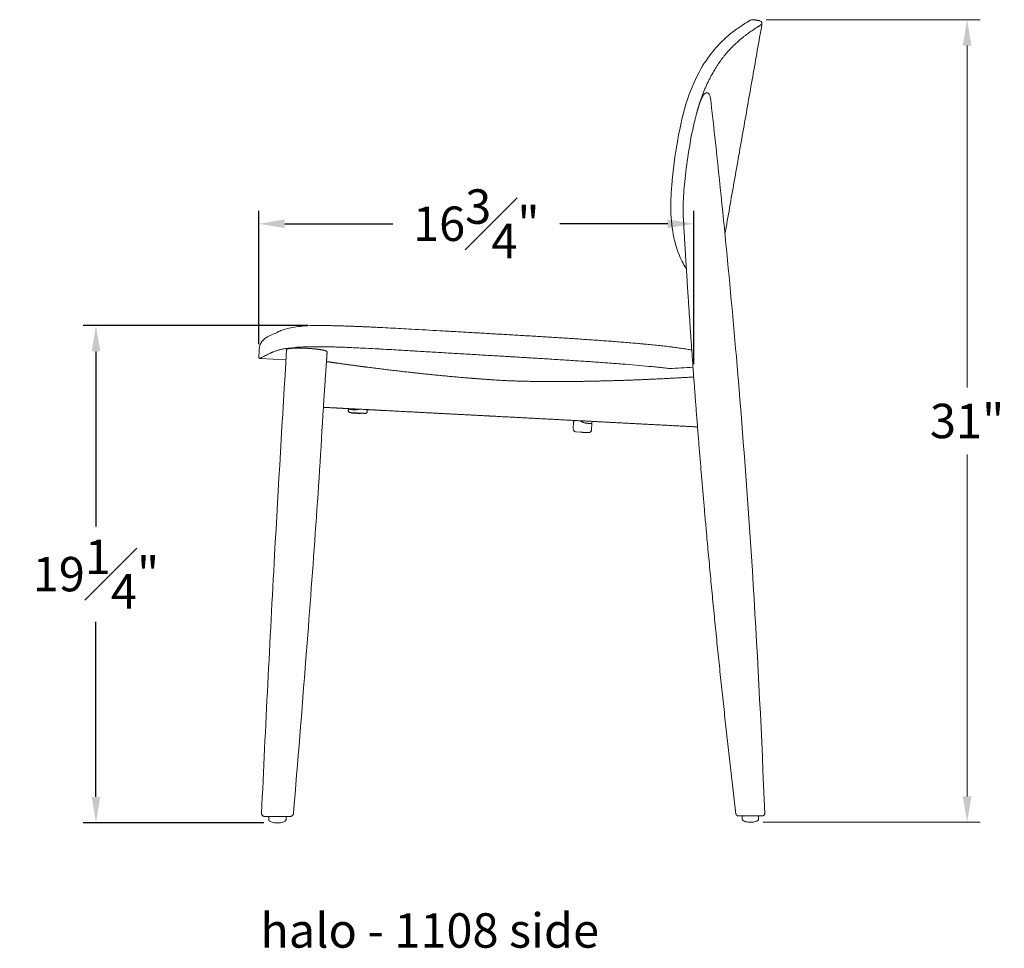
# Model space of a CAD drawing. Extents: x 3 to 168, y -224 to 119.
# Drawn here: x 67 to 105, y -224 to -188 of the extents above; entities that cross this region are included whole.
import ezdxf

# ---------------------------------------------------------------- set-up
doc = ezdxf.new("R2010")
doc.units = 0
doc.header["$MEASUREMENT"] = 0
doc.layers.get('DEFPOINTS').update_dxf_attribs({"linetype": 'CONTINUOUS'})
for name, color, linetype, lineweight in [('2D', 7, 'CONTINUOUS', 20), ('DIMENSIONS', 7, 'CONTINUOUS', 5), ('NOTES', 7, 'CONTINUOUS', 20)]:
    doc.layers.add(name, color=color, linetype=linetype, lineweight=lineweight)
doc.styles.add('DEFAULT', font='@Arial Unicode MS')
doc.styles.add('PRODUCT NOTES', font='arial.ttf', dxfattribs={"height": 1})
doc.dimstyles.new('DIMENSION_STYLE', dxfattribs={"dimtxt": 1, "dimasz": 1, "dimexe": 0.5, "dimexo": 0.5, "dimgap": 0.5, "dimtad": 0, "dimtih": 1, "dimtoh": 1, "dimdec": 3, "dimzin": 0, "dimdsep": 46, "dimlunit": 5, "dimtxsty": 'DEFAULT', "dimcen": 0.5, "dimadec": 0, "dimazin": 0, "dimtfac": 1, "dimtdec": 3, "dimtofl": 0, "dimtmove": 2, "dimatfit": 3, "dimfxl": 1, "dimfrac": 1, "dimtolj": 1, "dimtzin": 0, "dimarcsym": 0})
doc.dimstyles.new('DIMENSION_STYLE_01', dxfattribs={"dimtxt": 1, "dimasz": 1, "dimexe": 0.5, "dimexo": 0.5, "dimgap": 0.5, "dimtad": 0, "dimtih": 1, "dimtoh": 1, "dimdec": 3, "dimzin": 0, "dimdsep": 46, "dimlunit": 5, "dimtxsty": 'DEFAULT', "dimcen": 0.5, "dimadec": 0, "dimazin": 0, "dimtfac": 1, "dimtdec": 3, "dimtofl": 0, "dimtmove": 2, "dimatfit": 3, "dimfxl": 1, "dimfrac": 1, "dimtolj": 1, "dimtzin": 0, "dimarcsym": 0})

# ---------------------------------------------------------------- blocks, each defined once
blk = doc.blocks.new('*D83')
at = {"layer": 'DEFPOINTS', "color": 0, "transparency": 16777216}
for p in [(95.569, -187.95, 7.891), (103.836, -187.95), (95.452, -218.959, 7.891)]:
    blk.add_point(p, dxfattribs=at)
at = {"layer": 'DIMENSIONS', "transparency": 16777216}
for p, q in [((96.069, -187.95), (104.336, -187.95)), ((103.836, -188.95), (103.836, -202.163)), ((103.836, -217.959), (103.836, -204.746)), ((95.952, -218.959), (104.336, -218.959))]:
    blk.add_line(p, q, dxfattribs=at)
for points in [[(103.669, -188.95), (104.003, -188.95), (103.836, -187.95)], [(103.669, -217.959), (104.003, -217.959), (103.836, -218.959)]]:
    blk.add_solid(points, dxfattribs=at)
at = {"layer": 'DIMENSIONS', "transparency": 16777216, "insert": (103.836, -203.455), "char_height": 1.33, "attachment_point": 5, "style": 'DEFAULT'}
blk.add_mtext('\\A1;31"', dxfattribs=at)
blk = doc.blocks.new('*D84')
at = {"layer": 'DEFPOINTS', "color": 0, "transparency": 16777216}
for p in [(70.169, -199.765), (78.854, -199.765), (77.159, -218.982)]:
    blk.add_point(p, dxfattribs=at)
at = {"layer": 'DIMENSIONS', "color": 0, "lineweight": -2, "transparency": 16777216}
for p, q in [((78.354, -199.765), (69.669, -199.765)), ((70.169, -200.765), (70.169, -207.529)), ((70.169, -217.982), (70.169, -211.218)), ((76.659, -218.982), (69.669, -218.982))]:
    blk.add_line(p, q, dxfattribs=at)
at = {"layer": 'DIMENSIONS', "color": 0, "transparency": 16777216}
for points in [[(70.003, -200.765), (70.336, -200.765), (70.169, -199.765)], [(70.003, -217.982), (70.336, -217.982), (70.169, -218.982)]]:
    blk.add_solid(points, dxfattribs=at)
at = {"layer": 'DIMENSIONS', "color": 0, "transparency": 16777216, "insert": (70.169, -209.373), "char_height": 1.33, "attachment_point": 5, "style": 'DEFAULT'}
blk.add_mtext('\\A1;19{\\H1.000000x;\\S1#4;}"', dxfattribs=at)
blk = doc.blocks.new('*D86')
at = {"layer": 'DEFPOINTS', "color": 0, "transparency": 16777216}
for p in [(93.269, -195.834), (76.466, -200.981, 0.036), (93.269, -201.755, 0.036)]:
    blk.add_point(p, dxfattribs=at)
at = {"layer": 'DIMENSIONS', "color": 0, "lineweight": -2, "transparency": 16777216}
for p, q in [((76.466, -200.481), (76.466, -195.334)), ((93.269, -201.255), (93.269, -195.334)), ((77.466, -195.834), (81.644, -195.834)), ((92.269, -195.834), (88.091, -195.834))]:
    blk.add_line(p, q, dxfattribs=at)
at = {"layer": 'DIMENSIONS', "color": 0, "transparency": 16777216}
for points in [[(77.466, -195.667), (77.466, -196.001), (76.466, -195.834)], [(92.269, -195.667), (92.269, -196.001), (93.269, -195.834)]]:
    blk.add_solid(points, dxfattribs=at)
at = {"layer": 'DIMENSIONS', "color": 0, "transparency": 16777216, "insert": (84.868, -195.834), "char_height": 1.33, "attachment_point": 5, "style": 'DEFAULT'}
blk.add_mtext('\\A1;16{\\H1.000000x;\\S3#4;}"', dxfattribs=at)

msp = doc.modelspace()

# ---------------------------------------------------------------- linework, layer by layer
at = {"layer": '2D', "extrusion": (2.22045e-16, 1, 2.22045e-16)}
for p, q in [((76.5146, -201.0353), (77.5149, -201.0877)), ((79.9217, -203.0492), (79.9222, -203.0384)), ((80.6516, -203.0874), (80.6521, -203.0767)), ((88.617, -203.7561), (88.6304, -203.4997)), ((89.3248, -203.7932), (89.3382, -203.5368)), ((88.8942, -203.8889), (88.7287, -203.8802)), ((76.8463, -218.8571), (76.8463, -218.7321)), ((77.516, -218.8571), (77.516, -218.7321)), ((95.7791, -218.834), (95.779, -218.7185))]:
    msp.add_line(p, q, dxfattribs=at)
at = {"layer": '2D'}
for points, degree, knots in [([(95.4213, -187.9919), (95.4214, -187.9918), (95.4215, -187.9918), (95.423, -187.9909), (95.4263, -187.9887), (95.4451, -187.9786), (95.464, -187.9687), (95.5042, -187.9572), (95.515, -187.9549), (95.531, -187.9524), (95.5369, -187.9516), (95.5465, -187.9507), (95.5499, -187.9504), (95.558, -187.95), (95.5629, -187.9498), (95.5692, -187.9498)], 3, [9.40856566, 9.40856566, 9.40856566, 9.40856566, 9.42753891, 9.42753891, 9.60882944, 9.60882944, 9.78224011, 9.78224011, 9.85774532, 9.85774532, 9.9090193, 9.9090193, 9.93469081, 9.93469081, 9.96104238, 9.96104238, 9.96104238, 9.96104238]), ([(95.5784, -187.9499), (95.5792, -187.95), (95.58, -187.95), (95.5857, -187.9502), (95.591, -187.9506), (95.6031, -187.9518), (95.6101, -187.9528), (95.6171, -187.954)], 3, [0.011631653, 0.011631653, 0.011631653, 0.011631653, 0.014359526, 0.014359526, 0.031245753, 0.031245753, 0.052833232, 0.052833232, 0.052833232, 0.052833232]), ([(93.0294, -191.0298), (93.1754, -190.5972), (93.3567, -190.1867), (93.72, -189.5505), (93.9011, -189.3), (94.2455, -188.8934), (94.4113, -188.734), (94.7541, -188.4356), (94.9159, -188.3213), (95.2175, -188.1154), (95.3154, -188.0564), (95.3899, -188.0104), (95.408, -187.9996), (95.4201, -187.9926), (95.4215, -187.9918), (95.4215, -187.9918)], 3, [0, 0, 0, 0, 1.4183253, 1.4183253, 2.6512379, 2.6512379, 3.9197755, 3.9197755, 5.6546685, 5.6546685, 8.2006937, 8.2006937, 9.0703388, 9.0703388, 9.2695093, 9.2695093, 9.2695093, 9.2695093]), ([(93.5168, -191.1099), (93.5504, -191.0122), (93.5854, -190.9167), (93.6399, -190.7768), (93.6584, -190.7308), (93.6961, -190.6399), (93.7152, -190.595), (93.7736, -190.4621), (93.8139, -190.3759), (93.876, -190.2503), (93.897, -190.209), (93.929, -190.148), (93.9397, -190.1279), (93.9559, -190.0979), (93.9613, -190.0879), (93.9722, -190.068), (93.9777, -190.0582), (94.0268, -189.9697), (94.071, -189.8948), (94.1375, -189.7877), (94.1597, -189.7529), (94.2042, -189.685), (94.2265, -189.6519), (94.2934, -189.555), (94.338, -189.4936), (94.4048, -189.4061), (94.4271, -189.3777), (94.4603, -189.3362), (94.4714, -189.3226), (94.4935, -189.2956), (94.5046, -189.2823), (94.5596, -189.2168), (94.6027, -189.1678), (94.6872, -189.0757), (94.7285, -189.0326), (94.8092, -188.9513), (94.8485, -188.9133), (94.9252, -188.8416), (94.9625, -188.8079), (95.0349, -188.7445), (95.07, -188.7148), (95.1211, -188.6727), (95.1378, -188.6591), (95.1625, -188.6393), (95.1706, -188.6328), (95.1867, -188.62), (95.1947, -188.6138), (95.2342, -188.5829), (95.2644, -188.5598), (95.3223, -188.5165), (95.35, -188.4962), (95.4029, -188.4582), (95.4281, -188.4404), (95.4761, -188.4069), (95.499, -188.3913), (95.5423, -188.3618), (95.5628, -188.3481), (95.6016, -188.3222), (95.6199, -188.3101), (95.6716, -188.276), (95.7019, -188.2563), (95.7418, -188.2304), (95.7542, -188.2224), (95.7715, -188.2112), (95.777, -188.2076), (95.7877, -188.2007), (95.7928, -188.1973), (95.8175, -188.1814), (95.8339, -188.1707), (95.8612, -188.1531), (95.8721, -188.146), (95.885, -188.1378), (95.8887, -188.1354), (95.8935, -188.1324), (95.8949, -188.1315), (95.8976, -188.1299), (95.8988, -188.1292), (95.901, -188.128), (95.902, -188.1274), (95.9036, -188.1265), (95.9043, -188.1261), (95.9054, -188.1255), (95.9058, -188.1253), (95.9063, -188.1251), (95.9065, -188.125), (95.9067, -188.125), (95.9068, -188.125), (95.9068, -188.125)], 3, [0, 0, 0, 0, 0.00807322, 0.00807322, 0.01210983, 0.01210983, 0.01614644, 0.01614644, 0.02421967, 0.02421967, 0.02825628, 0.02825628, 0.03027458, 0.03027458, 0.03128373, 0.03128373, 0.03229289, 0.03229289, 0.04036611, 0.04036611, 0.04440272, 0.04440272, 0.04843933, 0.04843933, 0.05651255, 0.05651255, 0.06054916, 0.06054916, 0.06256747, 0.06256747, 0.06458577, 0.06458577, 0.072659, 0.072659, 0.08073222, 0.08073222, 0.08880544, 0.08880544, 0.09687866, 0.09687866, 0.10495188, 0.10495188, 0.10898849, 0.10898849, 0.1110068, 0.1110068, 0.1130251, 0.1130251, 0.12109833, 0.12109833, 0.12917155, 0.12917155, 0.13724477, 0.13724477, 0.14531799, 0.14531799, 0.15339121, 0.15339121, 0.16146443, 0.16146443, 0.17761088, 0.17761088, 0.1856841, 0.1856841, 0.18972071, 0.18972071, 0.19375732, 0.19375732, 0.20990376, 0.20990376, 0.22605021, 0.22605021, 0.23412343, 0.23412343, 0.23816004, 0.23816004, 0.24219665, 0.24219665, 0.24623326, 0.24623326, 0.25026987, 0.25026987, 0.25430648, 0.25430648, 0.25632479, 0.25632479, 0.25680228, 0.25680228, 0.25680228, 0.25680228]), ([(95.811, -187.9882), (95.8397, -187.9932), (95.8614, -188.0087), (95.8729, -188.0199), (95.8834, -188.0301), (95.8872, -188.0367), (95.8872, -188.0368)], 3, [0, 0, 0, 0, 0.26231676, 0.26231676, 0.26231676, 0.5, 0.5, 0.5, 0.5]), ([(92.8645, -195.5155), (92.855, -195.3477), (92.8582, -195.1704), (92.8778, -194.6943), (92.9036, -194.3901), (93.0133, -193.3687), (93.1269, -192.64), (93.3383, -191.7282), (93.3911, -191.5223), (93.4868, -191.2188), (93.5229, -191.1145), (93.5876, -190.966), (93.6123, -190.9155), (93.6561, -190.8483), (93.6727, -190.8264), (93.7023, -190.7989), (93.7136, -190.7904), (93.7394, -190.7767), (93.7544, -190.7718), (93.77, -190.7707)], 3, [0, 0, 0, 0, 0.5484265, 0.5484265, 1.471599, 1.471599, 3.6523449, 3.6523449, 4.2918305, 4.2918305, 4.6327272, 4.6327272, 4.8184486, 4.8184486, 4.9204907, 4.9204907, 4.9755562, 4.9755562, 5.0340781, 5.0340781, 5.0340781, 5.0340781]), ([(93.77, -190.7707), (93.7833, -190.7698), (93.797, -190.7717), (93.8212, -190.7805), (93.8319, -190.787), (93.8515, -190.8034), (93.8601, -190.8137), (93.8778, -190.8406), (93.8858, -190.8581), (93.9038, -190.9081), (93.9115, -190.9428), (93.9209, -190.9989), (93.9237, -191.0195), (93.926, -191.0405)], 3, [0, 0, 0, 0, 0.04983214, 0.04983214, 0.09659238, 0.09659238, 0.14945522, 0.14945522, 0.22595523, 0.22595523, 0.3558792, 0.3558792, 0.42814707, 0.42814707, 0.42814707, 0.42814707]), ([(92.3863, -195.3018), (92.3857, -195.2786), (92.3854, -195.2552), (92.3843, -195.1614), (92.3847, -195.0904), (92.3898, -194.8044), (92.4019, -194.5857), (92.4654, -193.7774), (92.5468, -193.1795), (92.746, -192.06), (92.8631, -191.5222), (93.0294, -191.0298)], 3, [0, 0, 0, 0, 0.0741173, 0.0741173, 0.2965484, 0.2965484, 0.9649544, 0.9649544, 2.7625726, 2.7625726, 4.3761807, 4.3761807, 4.3761807, 4.3761807]), ([(93.3852, -191.5534), (93.4014, -191.4911), (93.4184, -191.4292), (93.4361, -191.3675), (93.4485, -191.3242), (93.4614, -191.281), (93.4748, -191.238), (93.4815, -191.2166), (93.4883, -191.1951), (93.4953, -191.1738), (93.5023, -191.1524), (93.5095, -191.1311), (93.5168, -191.1099)], 3, [0.89302859, 0.89302859, 0.89302859, 0.89302859, 0.9375, 0.9375, 0.9375, 0.96875, 0.96875, 0.96875, 0.984375, 0.984375, 0.984375, 1, 1, 1, 1]), ([(93.926, -191.0405), (94.3012, -194.3449), (94.6316, -197.6546), (95.4235, -206.8441), (95.7887, -212.734), (96.0125, -218.6276)], 3, [0, 0, 0, 0, 10.0008759, 10.0008759, 27.7370487, 27.7370487, 27.7370487, 27.7370487]), ([(92.9859, -197.5723), (92.9671, -197.5433), (92.9482, -197.5129), (92.8347, -197.3238), (92.7357, -197.1277), (92.594, -196.7325), (92.5438, -196.5598), (92.4354, -196.0556), (92.3948, -195.6851), (92.3863, -195.3018)], 3, [5.9698725, 5.9698725, 5.9698725, 5.9698725, 6.2068771, 6.2068771, 7.3754386, 7.3754386, 8.1118164, 8.1118164, 9.3367944, 9.3367944, 9.3367944, 9.3367944]), ([(92.8641, -195.508), (92.9224, -196.5406), (92.9844, -197.573), (93.0499, -198.6051), (93.3607, -203.2386), (93.7444, -207.8668), (94.0869, -211.4611), (94.4734, -215.0522), (94.904, -218.64)], 5, [-639.7053499, -639.7053499, -639.7053499, -639.7053499, -639.7053499, -639.7053499, -508.0191908, -508.0191908, -508.0191908, -48.34499, -48.34499, -48.34499, -48.34499, -48.34499, -48.34499]), ([(77.2262, -200.0037), (77.344, -199.9485), (77.4884, -199.8969), (77.7863, -199.8364), (77.8797, -199.8208), (78.0912, -199.7951), (78.2091, -199.7847), (78.4947, -199.769), (78.6705, -199.765), (78.8543, -199.7645)], 3, [0, 0, 0, 0, 1.4589175, 1.4589175, 2.0117828, 2.0117828, 2.5280614, 2.5280614, 3.1203299, 3.1203299, 3.1203299, 3.1203299]), ([(76.482, -200.6783), (76.4851, -200.6188), (76.4981, -200.5592), (76.5416, -200.4493), (76.5731, -200.3973), (76.6241, -200.3361), (76.64, -200.3194), (76.6648, -200.2961), (76.6741, -200.288), (76.6953, -200.2706), (76.7063, -200.2625), (76.7241, -200.2499), (76.7311, -200.2454), (76.7462, -200.2357), (76.7524, -200.2321), (76.7692, -200.2224), (76.775, -200.2193), (76.7964, -200.208), (76.8061, -200.2033), (76.8613, -200.1762), (76.9254, -200.1455), (77.0774, -200.0737), (77.1458, -200.0413), (77.2262, -200.0037)], 3, [0, 0, 0, 0, 0.1791116, 0.1791116, 0.3574822, 0.3574822, 0.4315497, 0.4315497, 0.4778578, 0.4778578, 0.5466986, 0.5466986, 0.617604, 0.617604, 0.7349697, 0.7349697, 1.0071978, 1.0071978, 1.8228528, 1.8228528, 4.2710147, 4.2710147, 5.7854409, 5.7854409, 5.7854409, 5.7854409]), ([(80.4884, -199.811), (80.507, -199.8119), (80.5256, -199.8127), (80.5442, -199.8135), (80.6116, -199.8165), (80.6791, -199.8196), (80.7466, -199.8228), (80.7803, -199.8244), (80.8141, -199.826), (80.8478, -199.8276), (80.8816, -199.8292), (80.9153, -199.8309), (80.9491, -199.8325), (81.0165, -199.8358), (81.084, -199.8391), (81.1514, -199.8425), (81.2863, -199.8493), (81.4211, -199.8562), (81.5559, -199.8633), (81.6907, -199.8703), (81.8254, -199.8775), (81.9601, -199.8848), (82.0948, -199.8921), (82.2294, -199.8995), (82.364, -199.907)], 3, [0.71012456, 0.71012456, 0.71012456, 0.71012456, 0.71875, 0.71875, 0.71875, 0.75, 0.75, 0.75, 0.765625, 0.765625, 0.765625, 0.78125, 0.78125, 0.78125, 0.8125, 0.8125, 0.8125, 0.875, 0.875, 0.875, 0.9375, 0.9375, 0.9375, 1, 1, 1, 1]), ([(82.364, -199.907), (82.7303, -199.9273), (83.0965, -199.9478), (83.4626, -199.9685), (83.6457, -199.9788), (83.8288, -199.9892), (84.0118, -199.9995), (84.1949, -200.0099), (84.378, -200.0203), (84.561, -200.0308), (84.7441, -200.0413), (84.9272, -200.0517), (85.1102, -200.0623), (85.2933, -200.0728), (85.4763, -200.0834), (85.6594, -200.094), (85.8424, -200.1046), (86.0255, -200.1153), (86.2085, -200.126), (86.3915, -200.1368), (86.5746, -200.1476), (86.7576, -200.1585), (86.9405, -200.1694), (87.1235, -200.1804), (87.3063, -200.1915), (87.4891, -200.2026), (87.6719, -200.2138), (87.8546, -200.2251), (88.0372, -200.2365), (88.2198, -200.248), (88.4022, -200.2597), (88.5845, -200.2714), (88.7668, -200.2833), (88.9487, -200.2955), (89.0397, -200.3016), (89.1307, -200.3077), (89.2215, -200.3139), (89.3124, -200.3201), (89.4032, -200.3264), (89.4939, -200.3328), (89.5846, -200.3392), (89.6753, -200.3456), (89.7658, -200.3522), (89.8563, -200.3587), (89.9468, -200.3653), (90.0371, -200.3721), (90.1274, -200.3788), (90.2176, -200.3857), (90.3077, -200.3927), (90.3978, -200.3996), (90.4877, -200.4068), (90.5775, -200.414), (90.6672, -200.4212), (90.7568, -200.4286), (90.8463, -200.4362), (90.9357, -200.4437), (91.0249, -200.4515), (91.1139, -200.4594), (91.1361, -200.4614), (91.1583, -200.4633), (91.1806, -200.4653), (91.2028, -200.4673), (91.225, -200.4694), (91.2471, -200.4714), (91.2914, -200.4754), (91.3354, -200.4795), (91.3792, -200.4836), (91.4669, -200.4919), (91.5536, -200.5003), (91.6392, -200.5088), (91.7249, -200.5174), (91.8094, -200.5262), (91.8928, -200.5351), (91.9762, -200.544), (92.0583, -200.5531), (92.139, -200.5624), (92.2197, -200.5717), (92.2991, -200.5812), (92.3768, -200.5909), (92.3962, -200.5934), (92.4155, -200.5958), (92.4348, -200.5983), (92.454, -200.6007), (92.4732, -200.6032), (92.4921, -200.6056), (92.53, -200.6106), (92.5672, -200.6155), (92.6037, -200.6205), (92.6768, -200.6304), (92.7469, -200.6404), (92.8143, -200.6504), (92.8816, -200.6604), (92.9462, -200.6704), (93.0079, -200.6805), (93.0696, -200.6905), (93.1285, -200.7005), (93.1848, -200.7105), (93.1878, -200.711), (93.1909, -200.7116), (93.1939, -200.7121)], 3, [0, 0, 0, 0, 0.0625, 0.0625, 0.0625, 0.09375, 0.09375, 0.09375, 0.12500001, 0.12500001, 0.12500001, 0.15625001, 0.15625001, 0.15625001, 0.18750001, 0.18750001, 0.18750001, 0.21875001, 0.21875001, 0.21875001, 0.25000001, 0.25000001, 0.25000001, 0.28125001, 0.28125001, 0.28125001, 0.31250001, 0.31250001, 0.31250001, 0.34375001, 0.34375001, 0.34375001, 0.37500002, 0.37500002, 0.37500002, 0.39062502, 0.39062502, 0.39062502, 0.40625002, 0.40625002, 0.40625002, 0.42187502, 0.42187502, 0.42187502, 0.43750002, 0.43750002, 0.43750002, 0.45312502, 0.45312502, 0.45312502, 0.46875002, 0.46875002, 0.46875002, 0.48437502, 0.48437502, 0.48437502, 0.50000002, 0.50000002, 0.50000002, 0.50390627, 0.50390627, 0.50390627, 0.50781252, 0.50781252, 0.50781252, 0.51562502, 0.51562502, 0.51562502, 0.53125002, 0.53125002, 0.53125002, 0.54687502, 0.54687502, 0.54687502, 0.56250002, 0.56250002, 0.56250002, 0.57812502, 0.57812502, 0.57812502, 0.58203127, 0.58203127, 0.58203127, 0.58593753, 0.58593753, 0.58593753, 0.59375003, 0.59375003, 0.59375003, 0.60937503, 0.60937503, 0.60937503, 0.62500003, 0.62500003, 0.62500003, 0.64062503, 0.64062503, 0.64062503, 0.64147173, 0.64147173, 0.64147173, 0.64147173]), ([(76.9486, -200.8151), (76.8755, -200.8515), (76.8114, -200.8836), (76.7017, -200.9386), (76.6561, -200.9616), (76.5835, -200.9984), (76.5566, -201.0122), (76.5215, -201.0307), (76.5133, -201.0353), (76.5146, -201.0353)], 3, [-300.0487617, -300.0487617, -300.0487617, -300.0487617, -238.0684304, -238.0684304, -176.0880991, -176.0880991, -114.1077678, -114.1077678, -52.1274365, -52.1274365, -52.1274365, -52.1274365]), ([(76.5686, -218.6086), (76.7222, -215.2821), (76.8906, -211.9563), (77.2196, -205.9858), (77.3747, -203.3408), (77.5392, -200.6963)], 3, [0, 0, 0, 0, 10.0000947, 10.0000947, 17.9569487, 17.9569487, 17.9569487, 17.9569487]), ([(76.9486, -200.8151), (76.9597, -200.8095), (76.9711, -200.8041), (76.9832, -200.7986), (76.9953, -200.7931), (77.0081, -200.7876), (77.0221, -200.7818), (77.05, -200.7703), (77.0812, -200.7588), (77.1169, -200.7469), (77.1526, -200.735), (77.1927, -200.7231), (77.2369, -200.7115), (77.259, -200.7056), (77.2835, -200.6996), (77.31, -200.6935), (77.3365, -200.6874), (77.365, -200.6814), (77.3951, -200.6754), (77.4123, -200.672), (77.4307, -200.6686), (77.4501, -200.6651), (77.4694, -200.6617), (77.4896, -200.6583), (77.511, -200.6548), (77.5394, -200.6503), (77.5695, -200.6458), (77.6013, -200.6414)], 3, [0, 0, 0, 0, 0.0625, 0.0625, 0.0625, 0.125, 0.125, 0.125, 0.25, 0.25, 0.25, 0.375, 0.375, 0.375, 0.4375, 0.4375, 0.4375, 0.5, 0.5, 0.5, 0.53571429, 0.53571429, 0.53571429, 0.57142857, 0.57142857, 0.57142857, 0.61869229, 0.61869229, 0.61869229, 0.61869229]), ([(77.6013, -200.6414), (77.8871, -200.6109), (77.9125, -200.6089), (77.9393, -200.6069), (77.9733, -200.6045), (78.0099, -200.6021), (78.0492, -200.5998), (78.0885, -200.5976), (78.1309, -200.5954), (78.1771, -200.5935), (78.2233, -200.5915), (78.2738, -200.5898), (78.3295, -200.5882), (78.3852, -200.5867), (78.4471, -200.5855), (78.5138, -200.5847), (78.5405, -200.5844), (78.5696, -200.5841), (78.6011, -200.5839), (78.6483, -200.5836), (78.6987, -200.5836), (78.7534, -200.5837), (78.7989, -200.5839), (78.8492, -200.5842), (78.9045, -200.5848), (78.9598, -200.5854), (79.021, -200.5864), (79.0875, -200.5876), (79.1207, -200.5883), (79.1573, -200.589), (79.1964, -200.5899), (79.2355, -200.5908), (79.2778, -200.5919), (79.3239, -200.5931), (79.3699, -200.5944), (79.4202, -200.5959), (79.477, -200.5977), (79.5337, -200.5995), (79.5963, -200.6016), (79.6692, -200.6042), (79.7421, -200.6069), (79.8272, -200.6102), (79.9248, -200.6142), (79.9736, -200.6162), (80.0337, -200.6188), (80.1084, -200.6221), (80.1831, -200.6254), (80.2751, -200.6296), (80.3989, -200.6355), (80.4608, -200.6385), (80.5528, -200.643), (80.7105, -200.651), (80.7893, -200.655), (80.9404, -200.6629), (81.0508, -200.6689), (81.1613, -200.6749), (81.2235, -200.6783), (81.2648, -200.6806), (81.43, -200.6897), (81.577, -200.698), (81.6877, -200.7043), (81.9091, -200.7171), (82.0998, -200.7282), (82.3004, -200.7402)], 3, [0.7253696, 0.7253696, 0.7253696, 0.7253696, 0.75, 0.75, 0.75, 0.78125, 0.78125, 0.78125, 0.8125, 0.8125, 0.8125, 0.84375, 0.84375, 0.84375, 0.875, 0.875, 0.875, 0.8875, 0.8875, 0.8875, 0.90625, 0.90625, 0.90625, 0.921875, 0.921875, 0.921875, 0.9375, 0.9375, 0.9375, 0.9453125, 0.9453125, 0.9453125, 0.953125, 0.953125, 0.953125, 0.9609375, 0.9609375, 0.9609375, 0.96875, 0.96875, 0.96875, 0.9765625, 0.9765625, 0.9765625, 0.98046875, 0.98046875, 0.98046875, 0.984375, 0.984375, 0.984375, 0.98632812, 0.98632812, 0.98632812, 0.98730469, 0.98730469, 0.98730469, 0.98828125, 0.98828125, 0.98828125, 0.9921875, 0.9921875, 0.9921875, 1, 1, 1, 1]), ([(77.6355, -200.6592), (77.7135, -200.6468), (77.8284, -200.6383), (77.9734, -200.6351), (78.2169, -200.6391), (78.4635, -200.6551), (78.5455, -200.6618), (78.7022, -200.6774), (78.8377, -200.6964), (78.8984, -200.7066), (79.0036, -200.7278), (79.0702, -200.7492), (79.0929, -200.7598), (79.1041, -200.7699), (79.104, -200.7793)], 5, [-79.9059263, -79.9059263, -79.9059263, -79.9059263, -79.9059263, -79.9059263, -53.5167442, -53.5167442, -53.5167442, -39.9913222, -39.9913222, -39.9913222, -26.4632872, -26.4632872, -26.4632872, -12.7222576, -12.7222576, -12.7222576, -12.7222576, -12.7222576, -12.7222576]), ([(82.3004, -200.7402), (82.3081, -200.7406), (82.3158, -200.7411), (82.3309, -200.742), (82.3383, -200.7424), (82.3528, -200.7433), (82.3599, -200.7437), (82.3736, -200.7445), (82.3802, -200.7449), (82.3901, -200.7455), (82.3933, -200.7457), (82.3999, -200.7461), (82.4031, -200.7463), (82.4129, -200.7469), (82.4194, -200.7472), (82.4389, -200.7484), (82.452, -200.7492), (82.5171, -200.7531), (82.5692, -200.7561), (82.7253, -200.7654), (82.8292, -200.7716), (83.0367, -200.7839), (83.1403, -200.7901), (83.3472, -200.8024), (83.4504, -200.8085), (83.7597, -200.8268), (83.9651, -200.839), (84.3749, -200.8633), (84.5792, -200.8754), (84.987, -200.8995), (85.1905, -200.9116), (85.4951, -200.9297), (85.5965, -200.9357), (85.7991, -200.9477), (85.9003, -200.9538), (86.0518, -200.9628), (86.1023, -200.9658), (86.2033, -200.9719), (86.2537, -200.9749), (86.4051, -200.9839), (86.506, -200.99), (86.6569, -200.9991), (86.7071, -201.0021), (86.8073, -201.0081), (86.8573, -201.0112), (87.0072, -201.0202), (87.1069, -201.0263), (87.4053, -201.0445), (87.6034, -201.0566), (87.9974, -201.0811), (88.1933, -201.0935), (88.5825, -201.1184), (88.7758, -201.1309), (89.0632, -201.15), (89.1586, -201.1564), (89.3486, -201.1693), (89.4431, -201.1758), (89.6312, -201.1889), (89.7247, -201.1956), (89.9105, -201.2089), (90.0029, -201.2157), (90.1864, -201.2293), (90.2775, -201.2362), (90.4585, -201.2501), (90.5483, -201.2572), (90.8155, -201.2787), (90.9907, -201.2934), (91.3336, -201.3237), (91.5013, -201.3393), (91.7459, -201.3634), (91.8262, -201.3716), (91.9844, -201.3882), (92.0623, -201.3966), (92.2076, -201.4129), (92.2753, -201.4207), (92.3418, -201.4287)], 3, [-954.9781225, -954.9781225, -954.9781225, -954.9781225, -954.2211498, -954.2211498, -953.464177, -953.464177, -952.7072042, -952.7072042, -951.9502314, -951.9502314, -951.571745, -951.571745, -951.1932587, -951.1932587, -950.4362859, -950.4362859, -948.9223403, -948.9223403, -942.8665581, -942.8665581, -930.7549937, -930.7549937, -918.6434292, -918.6434292, -906.5318648, -906.5318648, -882.3087359, -882.3087359, -858.0856071, -858.0856071, -833.8624782, -833.8624782, -821.7509138, -821.7509138, -809.6393493, -809.6393493, -803.5835671, -803.5835671, -797.5277849, -797.5277849, -785.4162205, -785.4162205, -779.3604383, -779.3604383, -773.3046561, -773.3046561, -761.1930916, -761.1930916, -736.9699628, -736.9699628, -712.7468339, -712.7468339, -688.5237051, -688.5237051, -676.4121406, -676.4121406, -664.3005762, -664.3005762, -652.1890118, -652.1890118, -640.0774473, -640.0774473, -627.9658829, -627.9658829, -615.8543185, -615.8543185, -591.6311896, -591.6311896, -567.4080608, -567.4080608, -555.2964964, -555.2964964, -543.1849319, -543.1849319, -532.2642147, -532.2642147, -532.2642147, -532.2642147]), ([(76.5146, -201.0353), (76.5113, -201.0351), (76.5079, -201.0346), (76.5015, -201.033), (76.4983, -201.0318), (76.4892, -201.0275), (76.4838, -201.0234), (76.4748, -201.0134), (76.4713, -201.0076), (76.468, -200.9981), (76.4671, -200.9948), (76.4662, -200.9882), (76.466, -200.9848), (76.4662, -200.9815)], 3, [-0.9997009, -0.9997009, -0.9997009, -0.9997009, -0.875, -0.875, -0.75, -0.75, -0.5, -0.5, -0.25, -0.25, -0.125, -0.125, 0, 0, 0, 0]), ([(79.0779, -201.1601), (79.2222, -201.181), (79.3663, -201.2017), (79.5102, -201.2221), (79.9211, -201.2797), (80.3302, -201.3349), (80.5954, -201.3698), (81.389, -201.4713), (82.1753, -201.5635), (82.6964, -201.6205), (83.5715, -201.7094), (84.4373, -201.7852), (84.7893, -201.8138), (85.1398, -201.8402), (85.4886, -201.8643)], 5, [-965.3275304, -965.3275304, -965.3275304, -965.3275304, -965.3275304, -965.3275304, -931.2022833, -931.2022833, -931.2022833, -867.6894405, -867.6894405, -867.6894405, -740.6637548, -740.6637548, -740.6637548, -652.9792891, -652.9792891, -652.9792891, -652.9792891, -652.9792891, -652.9792891]), ([(85.4886, -201.8643), (86.3086, -201.9208), (87.1277, -201.9357), (87.9562, -201.9387), (89.4992, -201.9229), (91.073, -201.8703), (91.7987, -201.8389), (92.5307, -201.8004), (93.2689, -201.7552)], 5, [-995.5598418, -995.5598418, -995.5598418, -995.5598418, -995.5598418, -995.5598418, -787.5516358, -787.5516358, -787.5516358, -612.4387728, -612.4387728, -612.4387728, -612.4387728, -612.4387728, -612.4387728]), ([(78.957, -202.9265), (78.7737, -206.1657), (78.5357, -209.4018), (78.1283, -214.6329), (77.9675, -216.6286), (77.8013, -218.6238)], 3, [0.2557042, 0.2557042, 0.2557042, 0.2557042, 10.0000986, 10.0000986, 16.012745, 16.012745, 16.012745, 16.012745]), ([(79.9962, -203.1319), (79.9893, -203.1316), (79.9822, -203.1302), (79.9675, -203.1254), (79.9598, -203.1213), (79.9461, -203.1111), (79.9401, -203.1047), (79.9305, -203.0906), (79.9268, -203.0827), (79.9222, -203.0663), (79.9212, -203.0576), (79.9217, -203.0492)], 3, [0, 0, 0, 0, 0.02092582, 0.02092582, 0.04652061, 0.04652061, 0.0721152, 0.0721152, 0.09771509, 0.09771509, 0.12316834, 0.12316834, 0.12316834, 0.12316834]), ([(79.9222, -203.0384), (79.9225, -203.0328), (79.9239, -203.0276), (79.9273, -203.0188), (79.9294, -203.0151), (79.9351, -203.0062), (79.9389, -203.0015), (79.9477, -202.991), (79.9527, -202.9851), (79.9588, -202.9789)], 3, [0, 0, 0, 0, 0.02269284, 0.02269284, 0.04685792, 0.04685792, 0.08891878, 0.08891878, 0.12938677, 0.12938677, 0.12938677, 0.12938677]), ([(80.3278, -202.9982), (80.3243, -202.9996), (80.3208, -203.0009), (80.31, -203.0046), (80.3027, -203.0067), (80.2933, -203.0091), (80.2914, -203.0095), (80.2875, -203.0104), (80.2856, -203.0108), (80.2798, -203.012), (80.2759, -203.0127), (80.2641, -203.0146), (80.2562, -203.0156), (80.2401, -203.0173), (80.232, -203.0179), (80.2197, -203.0186), (80.2156, -203.0188), (80.2074, -203.0191), (80.2032, -203.0193), (80.1908, -203.0196), (80.1827, -203.0197), (80.1665, -203.0197), (80.1586, -203.0196), (80.1467, -203.0194), (80.1428, -203.0193), (80.1351, -203.0191), (80.1312, -203.019), (80.1198, -203.0187), (80.1124, -203.0184), (80.0981, -203.0179), (80.0912, -203.0176), (80.0779, -203.017), (80.0714, -203.0167), (80.0621, -203.0162), (80.0591, -203.016), (80.0532, -203.0157), (80.0504, -203.0155), (80.0421, -203.015), (80.0369, -203.0147), (80.0271, -203.014), (80.0226, -203.0136), (80.0174, -203.0131), (80.0164, -203.013), (80.0143, -203.0128), (80.0134, -203.0127), (80.0105, -203.0124), (80.0087, -203.0122), (80.0035, -203.0115), (80.0005, -203.011), (79.9952, -203.0099), (79.9929, -203.0092), (79.9901, -203.0082), (79.9893, -203.0078), (79.9878, -203.0069), (79.9872, -203.0065), (79.9855, -203.0051), (79.9849, -203.004), (79.9843, -203.0015), (79.9843, -203), (79.9853, -202.9967), (79.9861, -202.9948), (79.9886, -202.9904), (79.9902, -202.988), (79.9933, -202.9838), (79.9944, -202.9824), (79.9957, -202.9808)], 3, [0.002931382, 0.002931382, 0.002931382, 0.002931382, 0.003253583, 0.003253583, 0.0039043, 0.0039043, 0.004066979, 0.004066979, 0.004229658, 0.004229658, 0.004555017, 0.004555017, 0.005205733, 0.005205733, 0.00585645, 0.00585645, 0.006181808, 0.006181808, 0.006507167, 0.006507167, 0.007157883, 0.007157883, 0.0078086, 0.0078086, 0.008133958, 0.008133958, 0.008459317, 0.008459317, 0.009110033, 0.009110033, 0.00976075, 0.00976075, 0.010411467, 0.010411467, 0.010736825, 0.010736825, 0.011062183, 0.011062183, 0.0117129, 0.0117129, 0.012363617, 0.012363617, 0.012526296, 0.012526296, 0.012688975, 0.012688975, 0.013014333, 0.013014333, 0.01366505, 0.01366505, 0.014315767, 0.014315767, 0.014641125, 0.014641125, 0.014966483, 0.014966483, 0.0156172, 0.0156172, 0.016267917, 0.016267917, 0.016918633, 0.016918633, 0.01756935, 0.01756935, 0.017897772, 0.017897772, 0.017897772, 0.017897772]), ([(80.6516, -203.0874), (80.6511, -203.0959), (80.6493, -203.1044), (80.643, -203.1202), (80.6385, -203.1277), (80.6274, -203.1407), (80.6208, -203.1464), (80.6061, -203.1552), (80.598, -203.1584), (80.5828, -203.1617), (80.5757, -203.1623), (80.5688, -203.1619)], 3, [0, 0, 0, 0, 0.02545325, 0.02545325, 0.05105314, 0.05105314, 0.07664773, 0.07664773, 0.10224251, 0.10224251, 0.12316834, 0.12316834, 0.12316834, 0.12316834]), ([(80.5796, -203.0114), (80.8154, -203.0237), (81.0505, -203.036), (81.285, -203.0482), (82.2139, -203.0968), (83.1323, -203.1448), (83.8135, -203.1804), (84.4887, -203.2157), (85.1579, -203.2507)], 5, [766.8426146, 766.8426146, 766.8426146, 766.8426146, 766.8426146, 766.8426146, 823.5876118, 823.5876118, 823.5876118, 992.315799, 992.315799, 992.315799, 992.315799, 992.315799, 992.315799]), ([(80.6219, -203.0136), (80.6257, -203.0184), (80.629, -203.023), (80.6382, -203.0362), (80.6429, -203.0429), (80.6484, -203.0551), (80.6497, -203.0585), (80.6517, -203.0667), (80.6524, -203.0715), (80.6521, -203.0767)], 3, [0.11039243, 0.11039243, 0.11039243, 0.11039243, 0.13865222, 0.13865222, 0.19939394, 0.19939394, 0.21918654, 0.21918654, 0.23987348, 0.23987348, 0.23987348, 0.23987348]), ([(85.164, -203.2509), (85.2939, -203.2578), (85.4241, -203.2646), (85.5546, -203.2715), (87.1421, -203.3549), (88.7659, -203.4402), (90.2863, -203.5201), (91.8363, -203.6015), (93.4156, -203.6845)], 5, [-611.8936328, -611.8936328, -611.8936328, -611.8936328, -611.8936328, -611.8936328, -578.1421807, -578.1421807, -578.1421807, -201.9464367, -201.9464367, -201.9464367, -201.9464367, -201.9464367, -201.9464367]), ([(88.6304, -203.4997), (88.6308, -203.4913), (88.6329, -203.4839), (88.6395, -203.4665), (88.6449, -203.4564), (88.6542, -203.4418), (88.6567, -203.4382), (88.6593, -203.4346)], 3, [0, 0, 0, 0, 0.03994312, 0.03994312, 0.10141608, 0.10141608, 0.12114037, 0.12114037, 0.12114037, 0.12114037]), ([(88.8889, -203.4467), (88.8928, -203.4489), (88.8967, -203.4513), (88.9044, -203.456), (88.9083, -203.4584), (88.9161, -203.4633), (88.92, -203.4657), (88.9318, -203.473), (88.9397, -203.4779), (88.9562, -203.4874), (88.9646, -203.4919), (88.9777, -203.4984), (88.9822, -203.5005), (88.989, -203.5036), (88.9913, -203.5046), (88.9959, -203.5066), (88.9982, -203.5075), (89.0099, -203.5122), (89.0193, -203.5156), (89.0385, -203.5218), (89.0482, -203.5245), (89.063, -203.5281), (89.0679, -203.5293), (89.0779, -203.5315), (89.0829, -203.5325), (89.0979, -203.5354), (89.1077, -203.537), (89.1272, -203.5399), (89.1368, -203.5412), (89.1558, -203.5434), (89.1651, -203.5444), (89.1788, -203.5457), (89.1834, -203.5461), (89.1923, -203.5469), (89.1966, -203.5472), (89.2095, -203.5482), (89.2178, -203.5488), (89.2337, -203.5499), (89.2413, -203.5503), (89.2523, -203.5509), (89.2559, -203.551), (89.2628, -203.5514), (89.2662, -203.5515), (89.276, -203.5519), (89.2821, -203.552), (89.2934, -203.5522), (89.2986, -203.5522), (89.3058, -203.5519), (89.3081, -203.5518), (89.3124, -203.5516), (89.3144, -203.5514), (89.3202, -203.5507), (89.3235, -203.5501), (89.3291, -203.5485), (89.3314, -203.5475), (89.3342, -203.5455), (89.335, -203.5448), (89.3363, -203.5432), (89.3368, -203.5423), (89.3378, -203.54), (89.3381, -203.5385), (89.3382, -203.5368)], 3, [-0.019800563, -0.019800563, -0.019800563, -0.019800563, -0.019456031, -0.019456031, -0.019120583, -0.019120583, -0.018785134, -0.018785134, -0.018114236, -0.018114236, -0.017443339, -0.017443339, -0.01710789, -0.01710789, -0.016940165, -0.016940165, -0.016772441, -0.016772441, -0.016101543, -0.016101543, -0.015430646, -0.015430646, -0.015095197, -0.015095197, -0.014759748, -0.014759748, -0.01408885, -0.01408885, -0.013417953, -0.013417953, -0.012747055, -0.012747055, -0.012411606, -0.012411606, -0.012076157, -0.012076157, -0.01140526, -0.01140526, -0.010734362, -0.010734362, -0.010398913, -0.010398913, -0.010063465, -0.010063465, -0.009392567, -0.009392567, -0.008721669, -0.008721669, -0.00838622, -0.00838622, -0.008050772, -0.008050772, -0.007379874, -0.007379874, -0.006708976, -0.006708976, -0.006373528, -0.006373528, -0.006038079, -0.006038079, -0.005557501, -0.005557501, -0.005557501, -0.005557501]), ([(89.3164, -203.4691), (89.3177, -203.4713), (89.3189, -203.4735), (89.3283, -203.4913), (89.3341, -203.505), (89.3379, -203.5251), (89.3386, -203.5307), (89.3382, -203.5368)], 3, [0.12914022, 0.12914022, 0.12914022, 0.12914022, 0.14034515, 0.14034515, 0.22125851, 0.22125851, 0.24993154, 0.24993154, 0.24993154, 0.24993154]), ([(88.7287, -203.8802), (88.7184, -203.8797), (88.7078, -203.8777), (88.6858, -203.8705), (88.6741, -203.8644), (88.6537, -203.849), (88.6446, -203.8395), (88.6301, -203.8183), (88.6246, -203.8064), (88.6177, -203.7818), (88.6163, -203.7688), (88.617, -203.7561)], 3, [0, 0, 0, 0, 0.03135619, 0.03135619, 0.06974837, 0.06974837, 0.1081403, 0.1081403, 0.14653892, 0.14653892, 0.18475237, 0.18475237, 0.18475237, 0.18475237]), ([(89.3248, -203.7932), (89.3241, -203.8059), (89.3213, -203.8187), (89.3119, -203.8424), (89.3052, -203.8537), (89.2886, -203.8732), (89.2786, -203.8817), (89.2566, -203.8949), (89.2444, -203.8997), (89.2217, -203.9047), (89.211, -203.9055), (89.2007, -203.905)], 3, [0, 0, 0, 0, 0.03821344, 0.03821344, 0.07661207, 0.07661207, 0.115004, 0.115004, 0.15339617, 0.15339617, 0.18475237, 0.18475237, 0.18475237, 0.18475237]), ([(76.6868, -218.7321), (76.6826, -218.7321), (76.6785, -218.7319), (76.6702, -218.7311), (76.6661, -218.7304), (76.6518, -218.7274), (76.6417, -218.7238), (76.6231, -218.7141), (76.6143, -218.708), (76.5988, -218.6938), (76.592, -218.6855), (76.5809, -218.6677), (76.5764, -218.658), (76.5696, -218.6352), (76.568, -218.6218), (76.5686, -218.6086)], 3, [0, 0, 0, 0, 0.01250927, 0.01250927, 0.02488018, 0.02488018, 0.05641233, 0.05641233, 0.08794456, 0.08794456, 0.11947678, 0.11947678, 0.15100893, 0.15100893, 0.19063286, 0.19063286, 0.19063286, 0.19063286]), ([(77.6386, -218.7321), (77.6386, -218.7321), (77.6347, -218.7321), (77.6268, -218.7321), (77.6055, -218.7321), (77.5556, -218.7321), (77.4857, -218.7321), (77.408, -218.7321), (77.3058, -218.7321), (77.2003, -218.7321), (77.087, -218.7321), (76.9707, -218.7321), (76.8792, -218.7321), (76.8233, -218.7321), (76.7766, -218.7321), (76.7436, -218.7321)], 3, [0.15781996, 0.15781996, 0.15781996, 0.15781996, 0.22869282, 0.22869282, 0.22869282, 0.41972643, 0.41972643, 0.41972643, 0.63209256, 0.63209256, 0.63209256, 0.86037899, 0.86037899, 0.86037899, 1, 1, 1, 1]), ([(77.6386, -218.7321), (77.6611, -218.7321), (77.6753, -218.7321), (77.6809, -218.7321), (77.6827, -218.7321), (77.6836, -218.7321), (77.6836, -218.7321)], 3, [1.265224, 1.265224, 1.265224, 1.265224, 8.1957502, 8.1957502, 8.1957502, 10.4285476, 10.4285476, 10.4285476, 10.4285476]), ([(77.8013, -218.6238), (77.8002, -218.6366), (77.797, -218.6493), (77.787, -218.6725), (77.7801, -218.6833), (77.7634, -218.702), (77.7534, -218.7101), (77.7316, -218.7226), (77.7196, -218.7272), (77.7034, -218.7305), (77.6994, -218.7311), (77.6914, -218.7319), (77.6874, -218.7321), (77.6834, -218.7321)], 3, [0.00003062, 0.00003062, 0.00003062, 0.00003062, 0.03830814, 0.03830814, 0.07591646, 0.07591646, 0.11355017, 0.11355017, 0.15118293, 0.15118293, 0.16317491, 0.16317491, 0.17529276, 0.17529276, 0.17529276, 0.17529276]), ([(95.0355, -218.7152), (95.0084, -218.7139), (94.992, -218.7132), (94.9718, -218.7098), (94.9692, -218.7092), (94.9638, -218.7079), (94.9613, -218.7072), (94.9561, -218.7055), (94.9533, -218.7044), (94.9463, -218.7013), (94.9418, -218.6988), (94.9332, -218.6927), (94.9289, -218.6891), (94.9202, -218.6799), (94.9159, -218.6739), (94.9087, -218.6601), (94.906, -218.6521), (94.9044, -218.6427), (94.9042, -218.6414), (94.904, -218.6401)], 3, [0, 0, 0, 0, 0.16588819, 0.16588819, 0.18898546, 0.18898546, 0.20421857, 0.20421857, 0.21704981, 0.21704981, 0.23464196, 0.23464196, 0.25214471, 0.25214471, 0.27440119, 0.27440119, 0.29952072, 0.29952072, 0.30346979, 0.30346979, 0.30346979, 0.30346979]), ([(96.0125, -218.6276), (96.0129, -218.6362), (96.0117, -218.6451), (96.0068, -218.6614), (96.003, -218.6692), (95.9934, -218.6829), (95.9875, -218.6889), (95.9784, -218.6958), (95.9755, -218.6977), (95.9678, -218.7022), (95.9631, -218.7042), (95.9559, -218.7068), (95.9531, -218.7076), (95.9473, -218.7091), (95.9446, -218.7096), (95.9359, -218.7111), (95.9307, -218.7117), (95.9062, -218.714), (95.8803, -218.7154), (95.8224, -218.7174), (95.7948, -218.7182), (95.0355, -218.7152)], 3, [0, 0, 0, 0, 0.02627542, 0.02627542, 0.05201852, 0.05201852, 0.07760842, 0.07760842, 0.08915279, 0.08915279, 0.10887471, 0.10887471, 0.12556108, 0.12556108, 0.14916547, 0.14916547, 0.2063221, 0.2063221, 0.37960421, 0.37960421, 0.49797357, 0.49797357, 0.49797357, 0.49797357]), ([(77.1588, -218.9821), (77.1293, -218.9821), (77.0981, -218.9804), (77.0359, -218.9728), (77.0051, -218.9668), (76.9493, -218.9509), (76.9244, -218.9409), (76.8846, -218.9186), (76.8697, -218.9063), (76.8544, -218.8864), (76.8506, -218.879), (76.847, -218.8668), (76.8463, -218.8619), (76.8463, -218.8571)], 3, [0, 0, 0, 0, 0.2, 0.2, 0.4, 0.4, 0.6, 0.6, 0.8, 0.8, 0.9192017, 0.9192017, 1, 1, 1, 1]), ([(77.2035, -218.9821), (77.233, -218.9821), (77.2643, -218.9804), (77.3264, -218.9728), (77.3572, -218.9668), (77.413, -218.9509), (77.4379, -218.9409), (77.4778, -218.9186), (77.4927, -218.9063), (77.5079, -218.8864), (77.5118, -218.879), (77.5154, -218.8668), (77.516, -218.8619), (77.516, -218.8571)], 3, [0, 0, 0, 0, 0.2, 0.2, 0.4, 0.4, 0.6, 0.6, 0.8, 0.8, 0.9192017, 0.9192017, 1, 1, 1, 1]), ([(95.1391, -218.8344), (95.1391, -218.8571), (95.156, -218.8827), (95.1929, -218.9045), (95.2364, -218.9301), (95.3072, -218.9489), (95.3777, -218.9558), (95.4028, -218.9582), (95.4278, -218.9593), (95.4516, -218.9593)], 3, [0, 0, 0, 0, 0.3849943, 0.3849943, 0.3849943, 0.838315, 0.838315, 0.838315, 1, 1, 1, 1]), ([(95.7791, -218.834), (95.7791, -218.8394), (95.7781, -218.8449), (95.7747, -218.8555), (95.7722, -218.8606), (95.7653, -218.8711), (95.7608, -218.8765), (95.7486, -218.8884), (95.7405, -218.8945), (95.7188, -218.9086), (95.7043, -218.9157), (95.6643, -218.932), (95.6378, -218.9394), (95.5876, -218.9499), (95.5638, -218.9534), (95.5227, -218.9574), (95.5053, -218.9584), (95.4856, -218.959), (95.4831, -218.959), (95.4516, -218.9593)], 3, [0, 0, 0, 0, 0.0165426, 0.0165426, 0.03346241, 0.03346241, 0.05453477, 0.05453477, 0.08470063, 0.08470063, 0.13256467, 0.13256467, 0.21445366, 0.21445366, 0.2864683, 0.2864683, 0.33849693, 0.33849693, 0.34580877, 0.34580877, 0.34580877, 0.34580877])]:
    msp.add_open_spline(points, degree=degree, knots=knots, dxfattribs=at)
for points, weights in [([(95.617, -187.954), (95.5933, -187.9498), (95.5692, -187.9498)], [1, 0.982894284546, 0.973474947959]), ([(95.8872, -188.0368), (95.9153, -188.0768), (95.9068, -188.125)], [1, 0.923925298139, 1]), ([(79.0784, -201.1533), (79.0312, -201.8448), (78.957, -202.9265)], [1, 0.999617021879, 1]), ([(79.0784, -201.1534), (79.0784, -201.1533), (79.0784, -201.1533)], [0.991839058563, 0.995810805143, 1]), ([(79.9962, -203.1319), (79.9962, -203.1319), (80.0582, -203.1352)], [0.948122304483, 0.901198374015, 1]), ([(80.0249, -203.1448, 0.0361), (80.0249, -203.1448, 0.0361), (80.0327, -203.1452, 0.0361)], [0.948199115883, 0.964907793075, 1]), ([(80.5067, -203.1587), (80.5688, -203.1619), (80.5688, -203.1619)], [1, 0.90111755176, 0.948199171947]), ([(89.0356, -203.8963), (89.0354, -203.8963), (89.0351, -203.8963)], [0.997575106926, 0.99878249249, 1]), ([(89.1454, -203.9021), (89.1457, -203.9021), (89.1459, -203.9021)], [1, 0.999413298866, 0.998835641771]), ([(94.904, -218.64), (94.904, -218.64), (94.904, -218.6401)], [1, 0.999392379046, 0.998808802933])]:
    msp.add_rational_spline(points, weights, degree=2, dxfattribs=at)
for points, degree in [([(95.617, -187.954), (95.617, -187.954), (95.6171, -187.954), (95.6171, -187.954)], 3), ([(95.617, -187.954), (95.811, -187.9882)], 1), ([(95.9068, -188.125), (94.4777, -196.2299)], 1), ([(92.8641, -195.5116), (92.8641, -195.5109), (92.864, -195.5102), (92.864, -195.5094), (92.864, -195.5087), (92.8639, -195.508)], 5), ([(80.4884, -199.811), (79.7293, -199.7774), (78.8543, -199.7645)], 2), ([(76.4661, -200.9814), (76.4714, -200.8804), (76.4767, -200.7793), (76.482, -200.6783)], 3), ([(77.6355, -200.6592), (77.5983, -200.6652), (77.5695, -200.672), (77.5498, -200.6796), (77.5397, -200.6877), (77.5392, -200.6963)], 5), ([(79.0784, -201.1533), (79.0891, -201.0001), (79.0928, -200.9449), (79.0965, -200.8897), (79.1003, -200.8345), (79.104, -200.7793)], 5), ([(79.104, -200.7793), (79.104, -200.7794), (79.104, -200.7795), (79.104, -200.7796), (79.104, -200.7797), (79.104, -200.7798)], 5), ([(92.3322, -201.4275), (92.634, -201.4124), (92.9371, -201.3959), (93.2415, -201.378)], 3), ([(78.957, -202.9265), (79.2443, -202.9416), (79.5306, -202.9565), (79.8159, -202.9714), (80.1003, -202.9863), (80.5796, -203.0114)], 5), ([(80.3936, -203.1527), (80.5067, -203.1587)], 1), ([(89.1975, -203.9048), (89.1973, -203.9048), (89.197, -203.9048), (89.1968, -203.9048)], 3), ([(76.7436, -218.7321), (76.7064, -218.7321), (76.687, -218.7321), (76.6868, -218.7321)], 3), ([(77.516, -218.8571), (77.516, -218.7321)], 1), ([(95.1391, -218.7156), (95.1391, -218.8344)], 1), ([(96.0125, -218.6276), (96.0125, -218.6276), (96.0125, -218.6276), (96.0125, -218.6276)], 3), ([(96.0125, -218.6276), (96.0125, -218.6276), (96.0125, -218.6276), (96.0125, -218.6276)], 3), ([(77.2035, -218.9821), (77.1962, -218.9821), (77.1887, -218.982), (77.1588, -218.9821)], 3)]:
    msp.add_open_spline(points, degree=degree, dxfattribs=at)
for points, weights, knots in [([(80.0233, -203.1333), (80.0233, -203.1333), (80.0311, -203.1337), (80.0644, -203.1355), (80.1852, -203.1418), (80.3061, -203.1482), (80.3936, -203.1527)], [0.948199171998, 0.964907852002, 1, 0.866025403747, 1, 0.866025403747, 1], [7.056089, 7.056089, 7.056089, 7.3303829, 7.3303829, 8.3775804, 8.3775804, 9.424778, 9.424778, 9.424778]), ([(80.0327, -203.1452, 0.0361), (80.066, -203.1469, 0.0361), (80.1868, -203.1533, 0.0361), (80.3077, -203.1596, 0.0361), (80.3952, -203.1642, 0.0361)], [1, 0.866025403747, 1, 0.866025403747, 1], [7.3303829, 7.3303829, 7.3303829, 8.3775804, 8.3775804, 9.424778, 9.424778, 9.424778]), ([(88.8942, -203.8889), (89.0196, -203.8955), (89.1472, -203.9022), (89.2007, -203.905), (89.2007, -203.905)], [1, 0.707106781305, 1, 0.852025063496, 0.853569340383], [0, 0, 0, 1.5707963, 1.5707963, 2.364391, 2.364391, 2.364391])]:
    msp.add_rational_spline(points, weights, degree=2, knots=knots, dxfattribs=at)

# ---------------------------------------------------------------- texts
at = {"layer": 'NOTES', "style": 'PRODUCT NOTES'}
msp.add_text('halo - 1108 side', height=1.33, dxfattribs=at).set_placement((76.519, -223.8061, -7.891))

# ---------------------------------------------------------------- dimensions: what is measured, and where the dimension line sits
at = {"layer": 'DIMENSIONS'}
for base, p1, p2, dimstyle, override, picture, middle in [((103.83608, -187.94979, -7.89099), (95.45164, -218.95934), (95.56917, -187.94979), 'DIMENSION_STYLE', {"dimscale": 0, "dimtxt": 1.33, "dimpost": '"', "dimclrd": 256, "dimclre": 256, "dimclrt": 256, "dimtix": 0, "dimtofl": 0, "dimtmove": 2, "dimatfit": 3, "dimlwd": 65535, "dimlwe": 65535}, '*D83', (103.83608, -203.45457, -7.89099)), ((70.1694, -199.7645), (77.1588, -218.9821), (78.8543, -199.7645), 'DIMENSION_STYLE_01', {"dimscale": 0, "dimtxt": 1.33, "dimpost": '"', "dimtix": 0, "dimtofl": 0, "dimtmove": 2, "dimatfit": 3}, '*D84', (70.1694, -209.3733))]:
    dim = msp.add_linear_dim(base=base, p1=p1, p2=p2, angle=90, dimstyle=dimstyle, override=override, dxfattribs=at)
    dim.commit()
    dim.dimension.update_dxf_attribs({"geometry": picture, "text_midpoint": middle})
dim = msp.add_linear_dim(base=(93.2689, -195.8339, -0.0361), p1=(76.4661, -200.9814), p2=(93.2689, -201.7552), dimstyle='DIMENSION_STYLE_01', override={"dimscale": 0, "dimtxt": 1.33, "dimpost": '"'}, dxfattribs=at)
dim.commit()
dim.dimension.update_dxf_attribs({"geometry": '*D86', "text_midpoint": (84.8675, -195.8339, -0.0361)})

doc.saveas('drawing.dxf')
